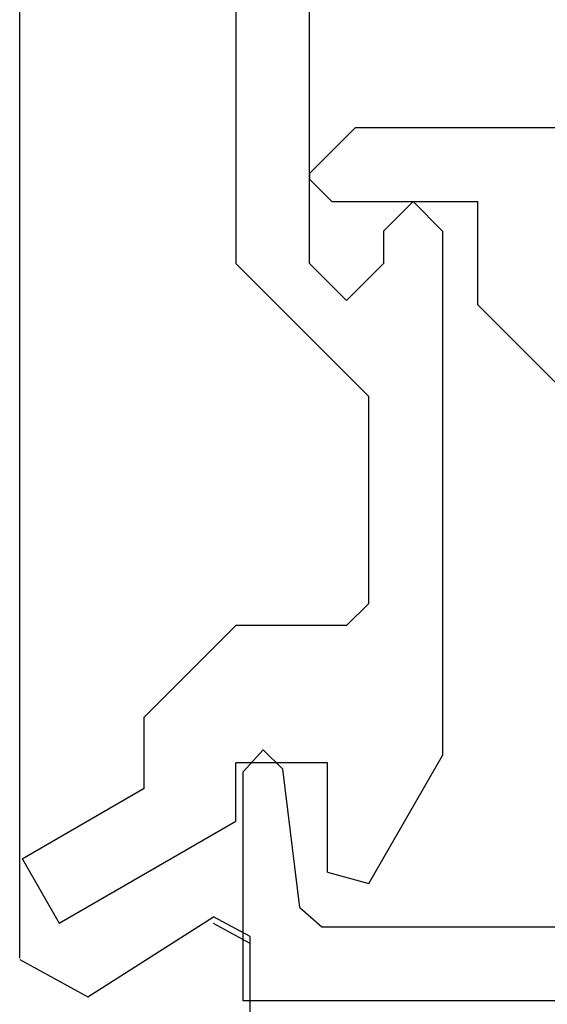
# Model space of a CAD drawing. Extents: x 0 to 45.8, y -1.1 to 62.2.
# Drawn here: x 22.6 to 22.9, y 10.9 to 11.5 of the extents above; entities that cross this region are included whole.
import ezdxf

# ---------------------------------------------------------------- set-up
doc = ezdxf.new("R2010")
doc.units = 0
doc.header["$MEASUREMENT"] = 0
doc.layers.get('0').update_dxf_attribs({"linetype": 'CONTINUOUS'})
doc.layers.add('Object', color=7, linetype='CONTINUOUS', lineweight=30)
doc.layers.add('OBJECT DETAIL', color=254, linetype='CONTINUOUS', lineweight=25)

# ---------------------------------------------------------------- blocks, each defined once
blk = doc.blocks.new('GLSTOP')
for p, q in [((-0.66738, 0.77842), (-0.16733, 0.77842)), ((-0.16733, 0.77842), (-0.16733, 0.62332)), ((-0.17202, 0.73959), (-0.14733, 0.72614)), ((-0.22061, 0.72839), (-0.58637, 0.72839)), ((-0.20572, 0.7152), (-0.22062, 0.72839)), ((-0.04279, 0.72575), (-0.16233, 0.6567)), ((-0.01779, 0.68242), (-0.04279, 0.72575)), ((-0.20572, 0.71521), (-0.19421, 0.62149)), ((-0.25233, 0.69889), (-0.30234, 0.61222)), ((-0.22433, 0.69138), (-0.25233, 0.69889)), ((-0.22433, 0.69138), (-0.22433, 0.61732)), ((-0.10032, 0.63475), (-0.01778, 0.68242)), ((-0.16233, 0.6567), (-0.16233, 0.61732)), ((-0.10032, 0.63475), (-0.10032, 0.5863)), ((-0.19422, 0.62149), (-0.18083, 0.60839)), ((-0.18083, 0.60839), (-0.16733, 0.62332)), ((-0.22433, 0.61732), (-0.16233, 0.61732)), ((-0.30234, 0.2571), (-0.30234, 0.61222)), ((-0.16233, 0.52426), (-0.10032, 0.5863)), ((-0.23735, 0.52426), (-0.25234, 0.50925)), ((-0.23734, 0.52426), (-0.16233, 0.52426)), ((-0.25234, 0.50925), (-0.25234, 0.36917)), ((-0.3261, 0.30713), (-0.39111, 0.37217)), ((-0.25234, 0.36917), (-0.23735, 0.35416)), ((-0.16233, 0.27912), (-0.23734, 0.35416)), ((-0.3261, 0.30713), (-0.3261, 0.23709)), ((-0.23735, 0.30413), (-0.26234, 0.27912)), ((-0.21233, 0.27912), (-0.23735, 0.30413)), ((-0.23734, 0.30413), (-0.23734, 0.30413)), ((-0.26234, 0.2571), (-0.26234, 0.27912)), ((-0.21233, 0.27912), (-0.21233, -0.18216)), ((-0.16233, -0.18216), (-0.16233, 0.27912)), ((-0.30234, 0.2571), (-0.28235, 0.23709)), ((-0.28235, 0.23709), (-0.26234, 0.2571)), ((-0.22733, 0.23709), (-0.3261, 0.23709)), ((-0.28234, 0.23709), (-0.28234, 0.23709)), ((-0.21233, 0.22208), (-0.22735, 0.23709)), ((-0.21233, 0.21808), (-0.21233, 0.22208)), ((-0.24335, 0.18706), (-0.21233, 0.21808)), ((-0.24334, 0.18706), (-0.40035, 0.18706))]:
    blk.add_line(p, q)
blk = doc.blocks.new('Horizontal Section GT18LM')
for p, q in [((16.00705, -0.75732), (16.00705, -0.02388)), ((16.0532, -0.78363), (16.13838, -0.72937)), ((16.16306, -0.86738), (16.16306, -0.74282))]:
    blk.add_line(p, q)
at = {"flags": 128}
for points in [[(16.16307, -0.74282), (16.13838, -0.72937)], [(16.00705, -0.75832), (16.0532, -0.78363)]]:
    blk.add_lwpolyline(points, dxfattribs=at)
at = {"layer": 'OBJECT DETAIL', "rotation": 180}
blk.add_blockref('GLSTOP', (15.99105, -0.00787), dxfattribs=at)

msp = doc.modelspace()

# ---------------------------------------------------------------- block references
at = {"layer": 'Object'}
msp.add_blockref('Horizontal Section GT18LM', (6.58334, 11.64882), dxfattribs=at)

doc.saveas('drawing.dxf')
